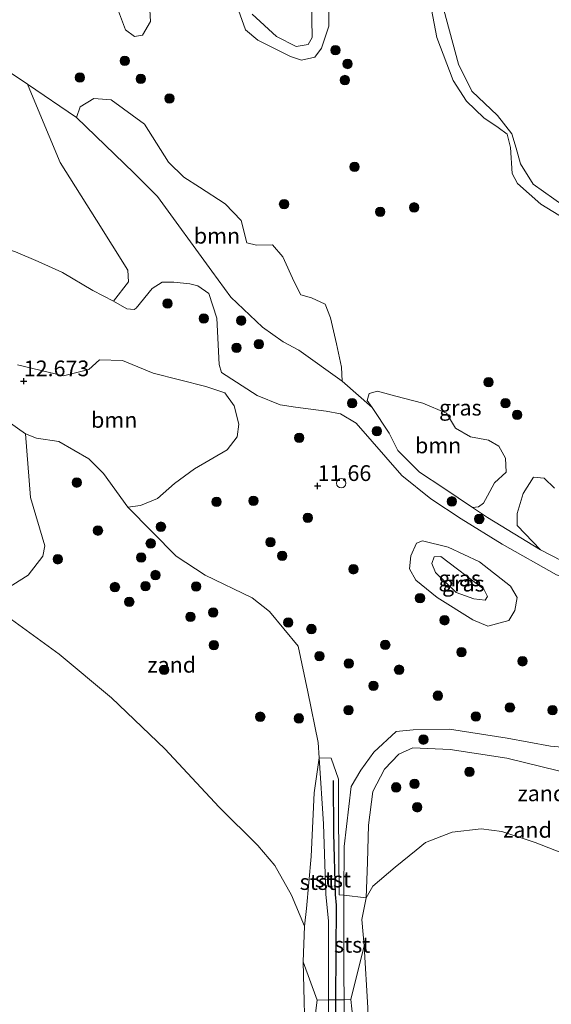
# Model space of a CAD drawing. Units: metres. Extents: x 189990 to 199073, y 429002 to 431253.
# Drawn here: x 194476 to 194561, y 429913 to 430069 of the extents above; entities that cross this region are included whole.
import ezdxf
from ezdxf.enums import TextEntityAlignment as Align

# ---------------------------------------------------------------- set-up
doc = ezdxf.new("R2010")
doc.units = ezdxf.units.M
doc.layers.get('0').update_dxf_attribs({"lineweight": 25})
for name, color, linetype, lineweight in [('B-ME-GR-BOOM-GV-B6', 93, 'Continuous', 18), ('B-ME-GR-BOOM-S-B1', 93, 'Continuous', 18), ('B-ME-GW-HOOGTEPUNT-S-B1', 10, 'Continuous', 25), ('B-ME-GW-KRUINLIJN-L-B1', 93, 'Continuous', 18), ('B-ME-GW-TEENLIJN-L-B1', 93, 'Continuous', 18), ('B-ME-IE-GRASLAND-GV-B6', 93, 'Continuous', 18), ('B-ME-IE-GRONDWERKLIJN-GROND_NIETINGERICHT-GV-B6', 253, 'Continuous', 18), ('B-ME-IE-INRICHTINGSELEMENT-S-B1', 253, 'Continuous', 18), ('B-ME-OB-BEKLEDING-GV-B6', 253, 'Continuous', 18), ('B-ME-OB-WATERLIJN-L-B1', 133, 'OB-WATERLIJN', 18), ('B-ME-OG-WATER-GV-B6', 153, 'Continuous', 18), ('B-ME-VV-KRIBBEN-L-B1', 10, 'Continuous', 25)]:
    doc.layers.add(name, color=color, linetype=linetype, lineweight=lineweight)
doc.styles.add('NLCS-ISO', font='NLCS-ISO.TTF')
doc.linetypes.add('OB-WATERLIJN', pattern='A,10,[32,NLCS.SHX,S=2,R=0,X=0,Y=0],-12', length=22)

# ---------------------------------------------------------------- blocks, each defined once
blk = doc.blocks.new('dtb')
blk.add_circle((0, 0), 0.75)
blk = doc.blocks.new('boom')
blk.add_hatch(color=256).paths.add_polyline_path([(-0.75, 0, 1), (0.75, 0, 1)])
blk.add_circle((0, 0), 0.75)
blk = doc.blocks.new('hoogtepunt')
for p, q in [((-0.5, 0), (0.5, 0)), ((0, 0.5), (0, -0.5))]:
    blk.add_line(p, q)

msp = doc.modelspace()

# ---------------------------------------------------------------- linework, layer by layer
at = {"layer": 'B-ME-GR-BOOM-GV-B6'}
for points in [[(194496.911, 430070.755, 10.055), (194497.03, 430068.921, 10.055), (194495.784, 430066.756, 10.055), (194494.508, 430066.515, 10.055), (194493.063, 430067.585, 10.055), (194491.784, 430070.995, 10.055)], [(194477.509, 430058.954, 10.055), (194479.202, 430054.866, 10.182), (194482.686, 430046.488, 10.637), (194488.44, 430037.369, 11.655), (194493.432, 430029.396, 11.894), (194493.551, 430027.562, 12.059), (194491.177, 430024.509, 12.167), (194487.893, 430026.207, 12.15), (194483.035, 430029.037, 12.043), (194479.185, 430030.814, 12.03), (194475.592, 430032.316, 11.963), (194468.979, 430034.424, 11.923), (194463.684, 430035.357, 12.235), (194459.166, 430037.007, 12.462), (194457.084, 430038.408, 12.533), (194455.269, 430044.386, 11.822), (194454.951, 430052.566, 11.839), (194455.457, 430061.255, 11.077), (194457.221, 430064.089, 10.844), (194459.509, 430066.332, 10.747), (194464.456, 430067.707, 10.055), (194477.509, 430058.954, 10.055)], [(194527.492, 430011.808, 10.055), (194520.594, 430016.695, 10.055), (194518.104, 430018.047, 10.055), (194514.799, 430020.384, 10.055), (194509.772, 430025.138, 10.055), (194506.745, 430029.238, 10.055), (194498.115, 430041.092, 10.055), (194494.388, 430044.883, 10.055), (194485.291, 430053.659, 10.055), (194485.839, 430055.334, 10.055), (194488.007, 430056.66, 10.055), (194490.76, 430056.478, 10.055), (194496.07, 430052.589, 10.055), (194499.9, 430046.551, 10.055), (194502.305, 430044.21, 10.055), (194504.832, 430042.606, 10.055), (194508.876, 430039.968, 10.055), (194511.409, 430037.286, 10.055), (194512.347, 430033.749, 10.055), (194513.842, 430033.38, 10.055), (194516.431, 430033.431, 10.055), (194518.025, 430031.534, 10.055), (194519.846, 430027.589, 10.055), (194520.902, 430025.509, 10.055), (194522.595, 430025.015, 10.055), (194524.777, 430024.003, 10.055), (194525.634, 430021.868, 10.055), (194526.558, 430017.737, 10.055), (194527.371, 430014.002, 10.055), (194527.492, 430011.808, 10.055)], [(194470.567, 430008.671, 12.284), (194474.251, 430005.496, 12.284), (194477.155, 430003.445, 12.284), (194477.97, 429993.307, 11.169), (194480.245, 429985.624, 10.498), (194479.949, 429983.986, 10.22), (194477.593, 429980.987, 9.589), (194474.135, 429978.826, 9.259), (194470.013, 429977.488, 8.792), (194454.261, 429988.582, 8.792), (194453.044, 429989.423, 8.792), (194450.066, 429992.585, 8.878), (194446.594, 429996.643, 9.003), (194444.924, 430002.334, 9.498), (194444.161, 430006.771, 10.009), (194444.492, 430008.518, 10.243), (194446.883, 430011.805, 11.044), (194449.316, 430013.941, 11.533), (194452.318, 430014.156, 11.715), (194457.688, 430012.282, 11.977), (194465.553, 430008.156, 12.113), (194468.972, 430007.816, 12.199), (194470.567, 430008.671, 12.284)], [(194475.91, 430014.403, 12.614), (194483.222, 430012.612, 12.386), (194487.208, 430013.642, 12.17), (194488.908, 430015.181, 12.227), (194492.577, 430015.058, 12.29), (194497.426, 430013.055, 12.381), (194505.836, 430010.964, 12.415), (194508.846, 430009.921, 12.261), (194510.332, 430007.88, 12.273), (194511.051, 430004.953, 12.239), (194510.811, 430002.937, 12.216), (194509.186, 430000.895, 12.159), (194504.007, 429997.862, 12.085), (194500.856, 429995.542, 12.04), (194498.155, 429993.134, 11.92), (194495.463, 429992.039, 11.92), (194493.454, 429991.756, 11.901)], [(194548.178, 429991.748, 10.055), (194543.597, 429994.819, 10.055), (194539.752, 429997.332, 10.055), (194536.332, 430000.783, 10.055), (194534.95, 430003.508, 10.055), (194532.228, 430007.628, 10.055), (194531.448, 430008.721, 10.055), (194531.748, 430009.819, 10.055), (194533.076, 430010.223, 10.055), (194535.976, 430009.395, 10.055), (194540.281, 430008.287, 10.055), (194544.066, 430006.691, 10.055), (194545.447, 430004.325, 10.055), (194547.865, 430002.937, 10.055), (194550.691, 430002.432, 10.055), (194552.351, 430001.47, 10.055), (194553.405, 429999.57, 10.055), (194553.509, 429997.323, 10.055), (194551.648, 429995.658, 10.055), (194550.546, 429993.565, 10.055), (194549.923, 429992.393, 10.055), (194549.135, 429991.812, 10.055), (194548.178, 429991.748, 10.055)], [(194493.454, 429991.756, 11.901), (194489.557, 429997.107, 12.065), (194487.228, 429999.45, 12.159), (194482.469, 430002.184, 12.159), (194478.929, 430002.755, 12.244), (194477.155, 430003.445, 12.284), (194474.251, 430005.496, 12.284)], [(194565.741, 429981.523, 10.055), (194558.964, 429985.008, 10.055), (194555.245, 429988.889, 10.055), (194555.258, 429990.798, 10.055), (194556.211, 429993.961, 10.055), (194557.873, 429996.538, 10.055), (194559.549, 429996.36, 10.055), (194561.207, 429994.813, 10.055)]]:
    msp.add_polyline3d(points, dxfattribs=at)
at = {"layer": 'B-ME-GW-KRUINLIJN-L-B1'}
for points in [[(194567.648, 430036.109, 10.203), (194557.788, 430043.1, 10.191), (194555.791, 430046.325, 10.277), (194555.093, 430048.767, 10.265), (194554.415, 430051.083, 10.271), (194552.131, 430053.983, 10.265), (194548.063, 430057.825, 10.248), (194545.934, 430062.111, 10.277), (194542.183, 430076.08, 10.322)], [(194522.604, 430072.188, 10.322), (194522.729, 430066.344, 10.237), (194522.07, 430065.243, 10.237), (194520.165, 430064.909, 10.231), (194517.045, 430066.527, 10.22), (194513.176, 430070.064, 10.294)], [(194475.592, 430032.316, 11.963), (194479.185, 430030.814, 12.03), (194483.035, 430029.037, 12.043), (194487.893, 430026.207, 12.15), (194491.177, 430024.509, 12.167), (194493.266, 430023.289, 12.293), (194494.444, 430023.149, 12.297), (194494.773, 430023.398, 12.288), (194497.313, 430026.514, 11.878), (194498.89, 430027.522, 11.807), (194500.743, 430027.499, 11.82), (194503.291, 430027.258, 11.825), (194504.556, 430026.919, 11.825), (194506.29, 430025.706, 11.838), (194507.577, 430021.82, 12.012), (194507.95, 430014.447, 12.181), (194508.317, 430013.154, 12.168), (194513.952, 430009.501, 11.976), (194517.608, 430008.006, 11.972), (194520.061, 430007.675, 11.838)], [(194493.454, 429991.756, 11.901), (194489.557, 429997.107, 12.065), (194487.228, 429999.45, 12.159), (194482.469, 430002.184, 12.159), (194478.929, 430002.755, 12.244), (194477.155, 430003.445, 12.284), (194474.251, 430005.496, 12.284), (194470.567, 430008.671, 12.284), (194466.673, 430012.785, 12.302), (194459.879, 430019.847, 12.337), (194452.071, 430026.404, 12.587)], [(194520.061, 430007.675, 11.838), (194524.922, 430007.018, 11.571), (194527.22, 430006.595, 11.571), (194529.686, 430005.106, 11.571)], [(194529.686, 430005.106, 11.571), (194536.964, 429996.805, 11.838), (194541.554, 429993.091, 11.736), (194546.391, 429989.954, 11.548), (194552.885, 429985.89, 10.915)], [(194493.454, 429991.756, 11.901), (194501.089, 429983.996, 11.361), (194505.728, 429980.984, 11.344), (194513.158, 429977.359, 11.167), (194515.922, 429975.2, 11.133), (194520.505, 429969.699, 10.895)], [(194540.228, 429986.415, 11.189), (194544.328, 429985.402, 11.235), (194549.272, 429983.101, 11.201), (194554.197, 429979.252, 11.133), (194555.282, 429977.41, 11.019), (194554.874, 429975.389, 10.939), (194553.938, 429973.775, 10.842), (194550.6, 429972.871, 10.922), (194548.229, 429973.869, 11.047), (194542.55, 429977.421, 11.047), (194539.186, 429980.172, 11.098), (194538.156, 429981.997, 11.093), (194538.401, 429984.07, 11.138), (194539.278, 429986.062, 11.178), (194540.228, 429986.415, 11.189)], [(194614.269, 429956.205, 10.773), (194612.211, 429957.928, 10.698), (194609.749, 429960.51, 10.755), (194605.572, 429965.016, 10.943), (194602.166, 429966.704, 11.108), (194595.069, 429969.933, 11.444), (194587.876, 429972.117, 11.433), (194578.167, 429975.405, 11.399), (194567.878, 429978.938, 11.148), (194561.497, 429981.041, 10.806), (194552.885, 429985.89, 10.915)], [(194524.872, 429930.342, 10.184), (194524.501, 429941.471, 10.099), (194523.811, 429951.998, 10.334), (194523.651, 429954.432, 10.389), (194522.022, 429962.443, 10.514), (194520.505, 429969.699, 10.895)], [(194602.128, 429940.56, 9.564), (194598.605, 429940.566, 9.534), (194595.968, 429941.291, 9.534), (194594.43, 429943.397, 9.489), (194588.966, 429947.06, 9.671), (194580.291, 429949.658, 9.751), (194569.14, 429953.109, 10.047), (194560.578, 429953.817, 9.933), (194553.701, 429955.122, 9.847), (194544.519, 429956.507, 9.887), (194538.757, 429956.439, 10.132), (194536.041, 429956.172, 10.195), (194532.479, 429952.889, 10.314), (194530.424, 429950.019, 10.394), (194528.877, 429947.429, 10.385)], [(194528.877, 429947.429, 10.385), (194527.813, 429937.901, 10.22), (194527.755, 429930.158, 10.199)], [(194525.302, 429913.539, 9.988), (194525.296, 429926.055, 10.158), (194524.872, 429930.342, 10.184)], [(194527.755, 429930.158, 10.199), (194527.714, 429924.681, 10.184), (194527.73, 429917.742, 10.131), (194527.771, 429913.556, 10.045)], [(194525.302, 429913.539, 9.988), (194525.303, 429912.305, 9.971), (194525.378, 429901.091, 9.73), (194525.903, 429900.544, 9.73), (194526.573, 429900.584, 9.733), (194526.966, 429900.608, 9.734), (194527.405, 429900.875, 9.748), (194527.885, 429901.856, 9.806), (194527.771, 429913.556, 10.045)]]:
    msp.add_polyline3d(points, dxfattribs=at)
at = {"layer": 'B-ME-GW-TEENLIJN-L-B1'}
for points in [[(194543.139, 429983.929, 10.723), (194549.972, 429978.752, 10.529), (194550.561, 429977.606, 10.512), (194550.19, 429977.008, 10.489), (194548.405, 429977.221, 10.472), (194545.566, 429978.249, 10.472), (194542.269, 429981.397, 10.535), (194541.712, 429982.831, 10.597), (194542.059, 429983.916, 10.66), (194543.139, 429983.929, 10.723)], [(194587.21, 429936.182, 8.792), (194579.022, 429943.288, 9.225), (194572.697, 429946.688, 9.333), (194564.437, 429949.273, 9.419), (194553.619, 429951.899, 9.464), (194544.617, 429953.287, 9.607), (194538.671, 429953.576, 9.777), (194536.486, 429952.542, 9.834), (194534.173, 429950.173, 9.794), (194532.325, 429946.64, 9.641), (194531.632, 429941.301, 9.493), (194531.486, 429935.429, 9.179), (194531.287, 429929.726, 8.792)], [(194530.954, 429922.117, 8.792), (194528.821, 429913.582, 9.364), (194529.324, 429909.17, 9.111), (194529.633, 429902.428, 8.98), (194529.267, 429900.394, 8.949), (194528.68, 429899.24, 8.932), (194527.75, 429898.497, 8.912), (194526.376, 429898.228, 8.898), (194525.152, 429898.419, 8.898), (194524.024, 429899.086, 8.898), (194523.206, 429900.61, 8.909), (194523.051, 429903.981, 8.926), (194523.098, 429909.709, 8.955), (194523.317, 429912.3, 9.131), (194523.483, 429913.491, 9.211), (194521.276, 429919.597, 8.792)]]:
    msp.add_polyline3d(points, dxfattribs=at)
at = {"layer": 'B-ME-IE-GRASLAND-GV-B6'}
for points in [[(194564.476, 430036.589, 10.055), (194559.044, 430039.92, 10.055), (194555.32, 430043.171, 10.055), (194554.466, 430044.766, 10.055), (194554.208, 430048.919, 10.055), (194553.692, 430051.002, 10.055), (194552.247, 430052.072, 10.055), (194549.99, 430053.587, 10.055), (194547.205, 430056.232, 10.055), (194545.118, 430059.547, 10.055), (194542.506, 430066.383, 10.055), (194540.854, 430075.059, 10.055)], [(194567.648, 430036.109, 10.203), (194557.788, 430043.1, 10.191), (194555.791, 430046.325, 10.277), (194555.093, 430048.767, 10.265), (194554.415, 430051.083, 10.271), (194552.131, 430053.983, 10.265), (194548.063, 430057.825, 10.248), (194545.934, 430062.111, 10.277), (194542.183, 430076.08, 10.322)], [(194542.183, 430076.08, 10.322), (194545.934, 430062.111, 10.277), (194548.063, 430057.825, 10.248), (194552.131, 430053.983, 10.265), (194554.415, 430051.083, 10.271), (194555.093, 430048.767, 10.265), (194555.791, 430046.325, 10.277), (194557.788, 430043.1, 10.191), (194567.648, 430036.109, 10.203)], [(194525.319, 430074.752, 10.055), (194525.376, 430068.153, 10.055), (194524.173, 430064.657, 10.055), (194523.12, 430063.266, 10.055), (194521.037, 430062.75, 10.055), (194519.254, 430063.333, 10.055), (194514.059, 430065.928, 10.055), (194512.143, 430067.572, 10.055), (194510.48, 430072.183, 10.055)], [(194522.604, 430072.188, 10.322), (194522.729, 430066.344, 10.237), (194522.07, 430065.243, 10.237), (194520.165, 430064.909, 10.231), (194517.045, 430066.527, 10.22), (194513.176, 430070.064, 10.294)], [(194513.176, 430070.064, 10.294), (194517.045, 430066.527, 10.22), (194520.165, 430064.909, 10.231), (194522.07, 430065.243, 10.237), (194522.729, 430066.344, 10.237), (194522.604, 430072.188, 10.322)], [(194561.497, 429981.041, 10.806), (194552.885, 429985.89, 10.915), (194546.391, 429989.954, 11.548), (194541.554, 429993.091, 11.736), (194536.964, 429996.805, 11.838), (194529.686, 430005.106, 11.571), (194527.22, 430006.595, 11.571), (194524.922, 430007.018, 11.571), (194520.061, 430007.675, 11.838), (194517.608, 430008.006, 11.972), (194513.952, 430009.501, 11.976), (194508.317, 430013.154, 12.168), (194507.95, 430014.447, 12.181), (194507.577, 430021.82, 12.012), (194506.29, 430025.706, 11.838), (194504.556, 430026.919, 11.825), (194503.291, 430027.258, 11.825), (194500.743, 430027.499, 11.82), (194498.89, 430027.522, 11.807), (194497.313, 430026.514, 11.878), (194494.773, 430023.398, 12.288), (194494.444, 430023.149, 12.297), (194493.266, 430023.289, 12.293), (194491.177, 430024.509, 12.167), (194493.551, 430027.562, 12.059), (194493.432, 430029.396, 11.894), (194488.44, 430037.369, 11.655), (194482.686, 430046.488, 10.637), (194479.202, 430054.866, 10.182), (194477.509, 430058.954, 10.055), (194485.291, 430053.659, 10.055)], [(194485.291, 430053.659, 10.055), (194494.388, 430044.883, 10.055), (194498.115, 430041.092, 10.055), (194506.745, 430029.238, 10.055), (194509.772, 430025.138, 10.055), (194514.799, 430020.384, 10.055), (194518.104, 430018.047, 10.055), (194520.594, 430016.695, 10.055), (194527.492, 430011.808, 10.055), (194532.228, 430007.628, 10.055), (194534.95, 430003.508, 10.055), (194536.332, 430000.783, 10.055), (194539.752, 429997.332, 10.055), (194543.597, 429994.819, 10.055), (194548.178, 429991.748, 10.055), (194550.566, 429990.148, 10.055), (194558.964, 429985.008, 10.055), (194565.741, 429981.523, 10.055)], [(194475.592, 430032.316, 11.963), (194479.185, 430030.814, 12.03), (194483.035, 430029.037, 12.043), (194487.893, 430026.207, 12.15), (194491.177, 430024.509, 12.167), (194493.266, 430023.289, 12.293), (194494.444, 430023.149, 12.297), (194494.773, 430023.398, 12.288), (194497.313, 430026.514, 11.878), (194498.89, 430027.522, 11.807), (194500.743, 430027.499, 11.82), (194503.291, 430027.258, 11.825), (194504.556, 430026.919, 11.825), (194506.29, 430025.706, 11.838), (194507.577, 430021.82, 12.012), (194507.95, 430014.447, 12.181), (194508.317, 430013.154, 12.168), (194513.952, 430009.501, 11.976), (194517.608, 430008.006, 11.972), (194520.061, 430007.675, 11.838), (194524.922, 430007.018, 11.571), (194527.22, 430006.595, 11.571), (194529.686, 430005.106, 11.571), (194536.964, 429996.805, 11.838), (194541.554, 429993.091, 11.736), (194546.391, 429989.954, 11.548), (194552.885, 429985.89, 10.915), (194561.497, 429981.041, 10.806)], [(194569.14, 429953.109, 10.047), (194560.578, 429953.817, 9.933), (194553.701, 429955.122, 9.847), (194544.519, 429956.507, 9.887), (194538.757, 429956.439, 10.132), (194536.041, 429956.172, 10.195), (194532.479, 429952.889, 10.314), (194530.424, 429950.019, 10.394), (194528.877, 429947.429, 10.385), (194527.813, 429937.901, 10.22), (194527.755, 429930.158, 10.199), (194526.999, 429930.226, 10.245), (194526.87, 429943.011, 10.165), (194526.892, 429948.568, 10.421), (194525.721, 429951.942, 10.415), (194523.811, 429951.998, 10.334), (194523.651, 429954.432, 10.389), (194522.022, 429962.443, 10.514), (194520.505, 429969.699, 10.895), (194515.922, 429975.2, 11.133), (194513.158, 429977.359, 11.167), (194505.728, 429980.984, 11.344), (194501.089, 429983.996, 11.361), (194493.454, 429991.756, 11.901), (194495.463, 429992.039, 11.92), (194498.155, 429993.134, 11.92), (194500.856, 429995.542, 12.04), (194504.007, 429997.862, 12.085), (194509.186, 430000.895, 12.159), (194510.811, 430002.937, 12.216), (194511.051, 430004.953, 12.239), (194510.332, 430007.88, 12.273), (194508.846, 430009.921, 12.261), (194505.836, 430010.964, 12.415), (194497.426, 430013.055, 12.381), (194492.577, 430015.058, 12.29), (194488.908, 430015.181, 12.227), (194487.208, 430013.642, 12.17), (194483.222, 430012.612, 12.386), (194475.91, 430014.403, 12.614)], [(194540.228, 429986.415, 11.189), (194539.278, 429986.062, 11.178), (194538.401, 429984.07, 11.138), (194538.156, 429981.997, 11.093), (194539.186, 429980.172, 11.098), (194542.55, 429977.421, 11.047), (194548.229, 429973.869, 11.047), (194550.6, 429972.871, 10.922), (194553.938, 429973.775, 10.842), (194554.874, 429975.389, 10.939), (194555.282, 429977.41, 11.019), (194554.197, 429979.252, 11.133), (194549.272, 429983.101, 11.201), (194544.328, 429985.402, 11.235), (194540.228, 429986.415, 11.189)], [(194540.228, 429986.415, 11.189), (194544.328, 429985.402, 11.235), (194549.272, 429983.101, 11.201), (194554.197, 429979.252, 11.133), (194555.282, 429977.41, 11.019), (194554.874, 429975.389, 10.939), (194553.938, 429973.775, 10.842), (194550.6, 429972.871, 10.922), (194548.229, 429973.869, 11.047), (194542.55, 429977.421, 11.047), (194539.186, 429980.172, 11.098), (194538.156, 429981.997, 11.093), (194538.401, 429984.07, 11.138), (194539.278, 429986.062, 11.178), (194540.228, 429986.415, 11.189)], [(194543.139, 429983.929, 10.723), (194549.972, 429978.752, 10.529), (194550.561, 429977.606, 10.512), (194550.19, 429977.008, 10.489), (194548.405, 429977.221, 10.472), (194545.566, 429978.249, 10.472), (194542.269, 429981.397, 10.535), (194541.712, 429982.831, 10.597), (194542.059, 429983.916, 10.66), (194543.139, 429983.929, 10.723)], [(194543.139, 429983.929, 10.723), (194542.059, 429983.916, 10.66), (194541.712, 429982.831, 10.597), (194542.269, 429981.397, 10.535), (194545.566, 429978.249, 10.472), (194548.405, 429977.221, 10.472), (194550.19, 429977.008, 10.489), (194550.561, 429977.606, 10.512), (194549.972, 429978.752, 10.529), (194543.139, 429983.929, 10.723)]]:
    msp.add_polyline3d(points, dxfattribs=at)
at = {"layer": 'B-ME-IE-GRONDWERKLIJN-GROND_NIETINGERICHT-GV-B6'}
for points in [[(194474.135, 429978.826, 9.259), (194477.593, 429980.987, 9.589), (194479.949, 429983.986, 10.22), (194480.245, 429985.624, 10.498), (194477.97, 429993.307, 11.169), (194477.155, 430003.445, 12.284), (194478.929, 430002.755, 12.244), (194482.469, 430002.184, 12.159), (194487.228, 429999.45, 12.159), (194489.557, 429997.107, 12.065), (194493.454, 429991.756, 11.901)], [(194493.454, 429991.756, 11.901), (194501.089, 429983.996, 11.361), (194505.728, 429980.984, 11.344), (194513.158, 429977.359, 11.167), (194515.922, 429975.2, 11.133), (194520.505, 429969.699, 10.895), (194522.022, 429962.443, 10.514), (194523.651, 429954.432, 10.389), (194523.811, 429951.998, 10.334), (194522.999, 429946.4, 9.811), (194522.572, 429936.309, 9.333), (194521.794, 429928.068, 9.078), (194521.513, 429925.263, 8.792), (194519.398, 429930.142, 8.792), (194516.763, 429934.892, 8.792), (194514.082, 429938.041, 8.792), (194507.933, 429944.119, 8.792), (194499.3, 429953.402, 8.792), (194490.818, 429961.498, 8.792), (194482.505, 429968.463, 8.792), (194472.012, 429976.08, 8.792)], [(194564.437, 429949.273, 9.419), (194553.619, 429951.899, 9.464), (194544.617, 429953.287, 9.607), (194538.671, 429953.576, 9.777), (194536.486, 429952.542, 9.834), (194534.173, 429950.173, 9.794), (194532.325, 429946.64, 9.641), (194531.632, 429941.301, 9.493), (194531.486, 429935.429, 9.179), (194531.287, 429929.726, 8.792), (194527.755, 429930.158, 10.199), (194527.813, 429937.901, 10.22), (194528.877, 429947.429, 10.385), (194530.424, 429950.019, 10.394), (194532.479, 429952.889, 10.314), (194536.041, 429956.172, 10.195), (194538.757, 429956.439, 10.132), (194544.519, 429956.507, 9.887), (194553.701, 429955.122, 9.847), (194560.578, 429953.817, 9.933), (194569.14, 429953.109, 10.047)], [(194563.395, 429936.469, 8.792), (194558.131, 429938.509, 8.792), (194552.834, 429940.264, 8.792), (194549.549, 429940.724, 8.792), (194544.939, 429940.188, 8.792), (194540.682, 429938.534, 8.792), (194539.217, 429937.286, 8.792), (194535.88, 429934.627, 8.792), (194532.319, 429931.602, 8.792), (194531.287, 429929.726, 8.792), (194531.486, 429935.429, 9.179), (194531.632, 429941.301, 9.493), (194532.325, 429946.64, 9.641), (194534.173, 429950.173, 9.794), (194536.486, 429952.542, 9.834), (194538.671, 429953.576, 9.777), (194544.617, 429953.287, 9.607), (194553.619, 429951.899, 9.464), (194564.437, 429949.273, 9.419)]]:
    msp.add_polyline3d(points, dxfattribs=at)
at = {"layer": 'B-ME-OB-BEKLEDING-GV-B6'}
for points in [[(194524.872, 429930.342, 10.184), (194525.296, 429926.055, 10.158), (194525.302, 429913.539, 9.988), (194523.483, 429913.491, 9.211), (194521.276, 429919.597, 8.792), (194521.513, 429925.263, 8.792), (194521.794, 429928.068, 9.078), (194522.572, 429936.309, 9.333), (194522.999, 429946.4, 9.811), (194523.811, 429951.998, 10.334), (194524.501, 429941.471, 10.099), (194524.872, 429930.342, 10.184)], [(194527.755, 429930.158, 10.199), (194527.714, 429924.681, 10.184), (194527.73, 429917.742, 10.131), (194527.771, 429913.556, 10.045), (194526.488, 429913.547, 10.015), (194525.302, 429913.539, 9.988), (194525.296, 429926.055, 10.158), (194524.872, 429930.342, 10.184), (194524.501, 429941.471, 10.099), (194523.811, 429951.998, 10.334), (194525.721, 429951.942, 10.415), (194526.892, 429948.568, 10.421), (194526.87, 429943.011, 10.165), (194526.999, 429930.226, 10.245), (194527.755, 429930.158, 10.199)], [(194531.287, 429929.726, 8.792), (194530.588, 429926.305, 8.792), (194530.954, 429922.117, 8.792), (194528.821, 429913.582, 9.364), (194527.771, 429913.556, 10.045), (194527.73, 429917.742, 10.131), (194527.714, 429924.681, 10.184), (194527.755, 429930.158, 10.199), (194531.287, 429929.726, 8.792)], [(194529.324, 429909.17, 9.111), (194528.821, 429913.582, 9.364), (194530.954, 429922.117, 8.792), (194531.57, 429912.284, 8.792)], [(194521.276, 429919.597, 8.792), (194523.483, 429913.491, 9.211), (194523.317, 429912.3, 9.131)], [(194521.632, 429904.943, 8.792), (194521.276, 429919.597, 8.792)], [(194523.483, 429913.491, 9.211), (194525.302, 429913.539, 9.988), (194525.303, 429912.305, 9.971), (194525.378, 429901.091, 9.73), (194525.903, 429900.544, 9.73), (194526.573, 429900.584, 9.733), (194526.966, 429900.608, 9.734), (194527.405, 429900.875, 9.748), (194527.885, 429901.856, 9.806), (194527.771, 429913.556, 10.045), (194528.821, 429913.582, 9.364), (194529.324, 429909.17, 9.111), (194529.633, 429902.428, 8.98), (194529.267, 429900.394, 8.949), (194528.68, 429899.24, 8.932), (194527.75, 429898.497, 8.912), (194526.376, 429898.228, 8.898), (194525.152, 429898.419, 8.898), (194524.024, 429899.086, 8.898), (194523.206, 429900.61, 8.909), (194523.051, 429903.981, 8.926), (194523.098, 429909.709, 8.955), (194523.317, 429912.3, 9.131), (194523.483, 429913.491, 9.211)], [(194525.302, 429913.539, 9.988), (194526.488, 429913.547, 10.015), (194527.771, 429913.556, 10.045), (194527.885, 429901.856, 9.806), (194527.405, 429900.875, 9.748), (194526.966, 429900.608, 9.734), (194526.573, 429900.584, 9.733), (194525.903, 429900.544, 9.73), (194525.378, 429901.091, 9.73), (194525.303, 429912.305, 9.971), (194525.302, 429913.539, 9.988)]]:
    msp.add_polyline3d(points, dxfattribs=at)
at = {"layer": 'B-ME-OB-WATERLIJN-L-B1'}
for points in [[(194535.88, 429934.627, 8.792), (194532.319, 429931.602, 8.792), (194531.287, 429929.726, 8.792), (194530.588, 429926.305, 8.792), (194530.954, 429922.117, 8.792), (194531.57, 429912.284, 8.792), (194531.243, 429903.596, 8.792), (194529.994, 429898.86, 8.792), (194528.908, 429897.001, 8.792), (194527.744, 429896.185, 8.792), (194525.567, 429896.298, 8.792), (194523.528, 429897.563, 8.792), (194522.109, 429900.36, 8.792), (194521.632, 429904.943, 8.792), (194521.276, 429919.597, 8.792), (194521.513, 429925.263, 8.792), (194519.398, 429930.142, 8.792), (194516.763, 429934.892, 8.792), (194514.082, 429938.041, 8.792), (194507.933, 429944.119, 8.792), (194499.3, 429953.402, 8.792), (194490.818, 429961.498, 8.792), (194482.505, 429968.463, 8.792), (194472.012, 429976.08, 8.792)], [(194597.765, 429934.938, 8.792), (194592.636, 429935.569, 8.792), (194587.21, 429936.182, 8.792), (194585.522, 429935.716, 8.792), (194584.942, 429933.535, 8.792), (194583.973, 429929.585, 8.792), (194581.989, 429927.084, 8.792), (194579.503, 429926.341, 8.792), (194576.306, 429926.891, 8.792), (194571.51, 429928.545, 8.792), (194569.099, 429930.441, 8.792), (194566.398, 429934.206, 8.792), (194563.395, 429936.469, 8.792), (194558.131, 429938.509, 8.792), (194552.834, 429940.264, 8.792), (194549.549, 429940.724, 8.792), (194544.939, 429940.188, 8.792), (194540.682, 429938.534, 8.792), (194539.217, 429937.286, 8.792), (194535.88, 429934.627, 8.792)]]:
    msp.add_polyline3d(points, dxfattribs=at)
at = {"layer": 'B-ME-OG-WATER-GV-B6'}
for points in [[(194540.854, 430075.059, 10.055), (194542.506, 430066.383, 10.055), (194545.118, 430059.547, 10.055), (194547.205, 430056.232, 10.055), (194549.99, 430053.587, 10.055), (194552.247, 430052.072, 10.055), (194553.692, 430051.002, 10.055), (194554.208, 430048.919, 10.055), (194554.466, 430044.766, 10.055), (194555.32, 430043.171, 10.055), (194559.044, 430039.92, 10.055), (194564.476, 430036.589, 10.055)], [(194510.48, 430072.183, 10.055), (194512.143, 430067.572, 10.055), (194514.059, 430065.928, 10.055), (194519.254, 430063.333, 10.055), (194521.037, 430062.75, 10.055), (194523.12, 430063.266, 10.055), (194524.173, 430064.657, 10.055), (194525.376, 430068.153, 10.055), (194525.319, 430074.752, 10.055)], [(194491.784, 430070.995, 10.055), (194493.063, 430067.585, 10.055), (194494.508, 430066.515, 10.055), (194495.784, 430066.756, 10.055), (194497.03, 430068.921, 10.055), (194496.911, 430070.755, 10.055)], [(194561.207, 429994.813, 10.055), (194559.549, 429996.36, 10.055), (194557.873, 429996.538, 10.055), (194556.211, 429993.961, 10.055), (194555.258, 429990.798, 10.055), (194555.245, 429988.889, 10.055), (194558.964, 429985.008, 10.055), (194550.566, 429990.148, 10.055), (194548.178, 429991.748, 10.055), (194549.135, 429991.812, 10.055), (194549.923, 429992.393, 10.055), (194550.546, 429993.565, 10.055), (194551.648, 429995.658, 10.055), (194553.509, 429997.323, 10.055), (194553.405, 429999.57, 10.055), (194552.351, 430001.47, 10.055), (194550.691, 430002.432, 10.055), (194547.865, 430002.937, 10.055), (194545.447, 430004.325, 10.055), (194544.066, 430006.691, 10.055), (194540.281, 430008.287, 10.055), (194535.976, 430009.395, 10.055), (194533.076, 430010.223, 10.055), (194531.748, 430009.819, 10.055), (194531.448, 430008.721, 10.055), (194532.228, 430007.628, 10.055), (194527.492, 430011.808, 10.055), (194527.371, 430014.002, 10.055), (194526.558, 430017.737, 10.055), (194525.634, 430021.868, 10.055), (194524.777, 430024.003, 10.055), (194522.595, 430025.015, 10.055), (194520.902, 430025.509, 10.055), (194519.846, 430027.589, 10.055), (194518.025, 430031.534, 10.055), (194516.431, 430033.431, 10.055), (194513.842, 430033.38, 10.055), (194512.347, 430033.749, 10.055), (194511.409, 430037.286, 10.055), (194508.876, 430039.968, 10.055), (194504.832, 430042.606, 10.055), (194502.305, 430044.21, 10.055), (194499.9, 430046.551, 10.055), (194496.07, 430052.589, 10.055), (194490.76, 430056.478, 10.055), (194488.007, 430056.66, 10.055), (194485.839, 430055.334, 10.055), (194485.291, 430053.659, 10.055), (194477.509, 430058.954, 10.055), (194464.456, 430067.707, 10.055)], [(194472.012, 429976.08, 8.792), (194482.505, 429968.463, 8.792), (194490.818, 429961.498, 8.792), (194499.3, 429953.402, 8.792), (194507.933, 429944.119, 8.792), (194514.082, 429938.041, 8.792), (194516.763, 429934.892, 8.792), (194519.398, 429930.142, 8.792), (194521.513, 429925.263, 8.792), (194521.276, 429919.597, 8.792), (194521.632, 429904.943, 8.792)], [(194531.57, 429912.284, 8.792), (194530.954, 429922.117, 8.792), (194530.588, 429926.305, 8.792), (194531.287, 429929.726, 8.792), (194532.319, 429931.602, 8.792), (194535.88, 429934.627, 8.792), (194539.217, 429937.286, 8.792), (194540.682, 429938.534, 8.792), (194544.939, 429940.188, 8.792), (194549.549, 429940.724, 8.792), (194552.834, 429940.264, 8.792), (194558.131, 429938.509, 8.792), (194563.395, 429936.469, 8.792)]]:
    msp.add_polyline3d(points, dxfattribs=at)
at = {"layer": 'B-ME-VV-KRIBBEN-L-B1'}
msp.add_polyline3d([(194526.573, 429900.584, 9.733), (194526.488, 429913.547, 10.015), (194526.547, 429928.593, 10.323), (194526.397, 429930.245, 10.192), (194526.156, 429940.009, 10.162), (194526.108, 429948.351, 10.311)], dxfattribs=at)

# ---------------------------------------------------------------- block references
at = {"layer": 'B-ME-GR-BOOM-S-B1', "rotation": 90}
for p in [(194526.405, 430064.347, 10.055), (194492.948, 430062.657, 10.055), (194528.324, 430062.164, 10.055), (194485.806, 430059.999, 10.055), (194495.483, 430059.795, 10.055), (194527.908, 430059.608, 10.055), (194500.033, 430056.693, 10.055), (194529.445, 430045.824, 10.055), (194518.24, 430039.913, 10.055), (194533.515, 430038.691, 10.055), (194538.888, 430039.387, 10.055), (194499.744, 430024.107, 12.068), (194505.494, 430021.749, 12.096), (194511.444, 430021.403, 11.283), (194510.696, 430017.1, 11.749), (194514.236, 430017.678, 11.243), (194550.723, 430011.617, 10.055), (194529.055, 430008.288, 10.544), (194553.404, 430008.288, 10.055), (194555.249, 430006.428, 10.055), (194532.983, 430003.834, 10.544), (194520.657, 430002.795, 12.028), (194485.315, 429995.675, 11.97), (194513.379, 429992.789, 11.732), (194507.518, 429992.611, 11.653), (194544.9, 429992.7, 10.709), (194522.009, 429990.088, 11.698), (194549.25, 429989.903, 10.658), (194498.693, 429988.675, 11.545), (194488.687, 429988.052, 11.128), (194497.061, 429986.033, 11.481), (194516.079, 429986.223, 11.573), (194482.294, 429983.5, 10.213), (194495.546, 429983.776, 11.242), (194517.944, 429984.058, 11.368), (194529.268, 429981.913, 11.556), (194497.81, 429981.002, 10.975), (194491.383, 429979.094, 10.389), (194496.22, 429979.248, 10.525), (194504.277, 429979.188, 11.185), (194539.832, 429977.335, 11.224), (194493.663, 429976.734, 10.235), (194503.371, 429974.358, 10.287), (194506.998, 429975.068, 10.616), (194518.905, 429973.454, 11.084), (194522.58, 429972.432, 11.016), (194543.728, 429973.816, 11.161), (194507.091, 429969.871, 9.864), (194534.32, 429969.912, 11.033), (194523.864, 429968.124, 10.936), (194546.417, 429968.769, 10.865), (194528.511, 429966.964, 10.925), (194556.112, 429967.304, 10.666), (194499.181, 429965.959, 9.706), (194536.501, 429965.968, 10.857), (194532.434, 429963.409, 10.902), (194542.676, 429961.844, 10.482), (194554.12, 429959.965, 10.167), (194514.465, 429958.504, 9.752), (194528.482, 429959.555, 10.544), (194548.707, 429958.553, 10.091), (194560.885, 429959.534, 10.269), (194520.59, 429958.245, 10.372), (194540.382, 429954.866, 9.935), (194547.692, 429949.747, 9.382), (194538.971, 429947.844, 9.525), (194536.042, 429947.287, 9.633), (194539.393, 429944.122, 9.485)]:
    msp.add_blockref('boom', p, dxfattribs=at)
at = {"layer": 'B-ME-GW-HOOGTEPUNT-S-B1', "rotation": 90}
for p in [(194476.9, 430011.788, 12.673), (194476.9, 430011.788, 12.673), (194523.574, 429995.159, 11.66), (194523.574, 429995.159, 11.66)]:
    msp.add_blockref('hoogtepunt', p, dxfattribs=at)
at = {"layer": 'B-ME-IE-INRICHTINGSELEMENT-S-B1', "rotation": 90}
msp.add_blockref('dtb', (194527.316, 429995.581, 11.758), dxfattribs=at)

# ---------------------------------------------------------------- texts
at = {"layer": 'B-ME-GR-BOOM-GV-B6', "ltscale": 0.2, "style": 'NLCS-ISO'}
for p in [(194507.5845, 430034.8844), (194491.2622, 430005.629), (194542.7123, 430001.5888)]:
    msp.add_text('bmn', height=2.5, dxfattribs=at).set_placement(p, align=Align.MIDDLE_CENTER)
at = {"layer": 'B-ME-GW-HOOGTEPUNT-S-B1', "ltscale": 0.2, "style": 'NLCS-ISO'}
for s, p in [('12.673', (194476.9, 430011.788, 12.673)), ('12.673', (194476.9, 430011.788, 12.673)), ('11.66', (194523.574, 429995.159, 11.66)), ('11.66', (194523.574, 429995.159, 11.66))]:
    msp.add_text(s, height=2.5, dxfattribs=at).set_placement(p, align=Align.BOTTOM_LEFT)
at = {"layer": 'B-ME-IE-GRASLAND-GV-B6', "ltscale": 0.2, "style": 'NLCS-ISO'}
for p in [(194546.241, 430007.5795), (194546.1365, 429980.4685), (194546.1365, 429980.4685), (194546.719, 429979.643), (194546.719, 429979.643)]:
    msp.add_text('gras', height=2.5, dxfattribs=at).set_placement(p, align=Align.MIDDLE_CENTER)
at = {"layer": 'B-ME-IE-GRONDWERKLIJN-GROND_NIETINGERICHT-GV-B6', "ltscale": 0.2, "style": 'NLCS-ISO'}
for p in [(194500.4029, 429966.753), (194559.1927, 429946.3333), (194556.9084, 429940.5342)]:
    msp.add_text('zand', height=2.5, dxfattribs=at).set_placement(p, align=Align.MIDDLE_CENTER)
at = {"layer": 'B-ME-OB-BEKLEDING-GV-B6', "ltscale": 0.2, "style": 'NLCS-ISO'}
for p in [(194523.6011, 429932.2504), (194525.9991, 429932.6516), (194529.0558, 429922.2869)]:
    msp.add_text('stst', height=2.5, dxfattribs=at).set_placement(p, align=Align.MIDDLE_CENTER)

doc.saveas('drawing.dxf')
